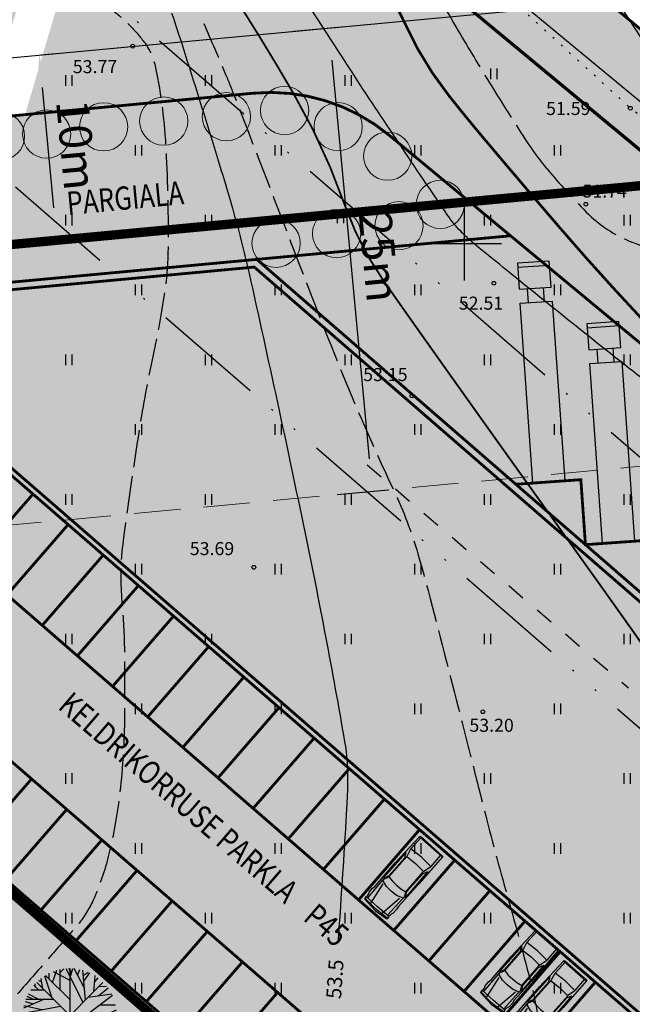
# Model space of a CAD drawing. Units: millimetres. Extents: x 549593 to 1100263, y 6580129 to 13161457.
# Drawn here: x 550126 to 550159, y 6580709 to 6580762 of the extents above; entities that cross this region are included whole.
import ezdxf
from ezdxf.enums import TextEntityAlignment as Align

# ---------------------------------------------------------------- set-up
doc = ezdxf.new("R2010")
doc.units = ezdxf.units.MM
for name, pattern in [('ACAD_ISO12W100', [21, 12, -3, 0, -3, 0, -3]), ('ASFBET', [2, 1, -1]), ('DASHED2', [0.375, 0.25, -0.125]), ('KOLVIK', [0.6, 0.1, -0.5]), ('PIIRID', [7.5, 5, -1, 0.5, -1]), ('VARJUALUNE', [2.5, 2, -0.5])]:
    doc.linetypes.add(name, pattern=pattern)
doc.layers.get('0').update_dxf_attribs({"linetype": 'CONTINUOUS'})
doc.layers.get('Defpoints').update_dxf_attribs({"linetype": 'CONTINUOUS'})
for name, color, linetype in [('05398-haljastus$0$k-halja-SP', 125, 'CONTINUOUS'), ('A-SiteVehicle-G', 242, 'CONTINUOUS'), ('ASFBET', 250, 'ASFBET'), ('ehala', 7, 'PIIRID'), ('GEE$0$KPR-EL-TEKST', 174, 'GEE$0$W_KPROJEKT'), ('HALJASTUS', 3, 'CONTINUOUS'), ('HORISONTAALID', 5, 'CONTINUOUS'), ('K-kr-krj', 1, 'CONTINUOUS'), ('KORGUSED', 6, 'CONTINUOUS'), ('KPOHULIIN', 7, 'CONTINUOUS'), ('MAPGRID', 15, 'CONTINUOUS'), ('PIIRID', 32, 'CONTINUOUS'), ('teed2', 7, 'CONTINUOUS'), ('TEXT', 7, 'CONTINUOUS')]:
    doc.layers.add(name, color=color, linetype=linetype)
for name, color, linetype, lineweight in [('hoonestus', 7, 'CONTINUOUS', 30), ('konnitee', 7, 'CONTINUOUS', 5), ('moodustkrunt', 10, 'CONTINUOUS', 30), ('muru', 75, 'CONTINUOUS', 30), ('PARKIMINE1', 250, 'CONTINUOUS', 30), ('parkimishatch', 253, 'CONTINUOUS', 30), ('piirangud', 6, 'CONTINUOUS', 18), ('soiduteeala', 252, 'CONTINUOUS', 30)]:
    doc.layers.add(name, color=color, linetype=linetype, lineweight=lineweight)
doc.styles.add('GEE$0$KPR-jooned', font='romand.shx')
doc.styles.add('GEE$0$SWISL', font='swissl.ttf')
doc.styles.add('ITALICC', font='italicc.shx')
doc.styles.add('ROMANS', font='romans.shx')
doc.linetypes.add('GEE$0$W_KPROJEKT', pattern='A,9.5,-1,["W",GEE$0$KPR-jooned,S=1,R=0,X=-0.62,Y=-0.5],-1', length=11.5)
doc.dimstyles.new('ISO-25', dxfattribs={"dimscale": 0.7, "dimtxt": 2.5, "dimasz": 2.5, "dimexe": 1.25, "dimexo": 0.625, "dimtad": 1, "dimdec": 0, "dimdsep": 46, "dimtxsty": 'Standard', "dimcen": 2.5, "dimadec": 0, "dimazin": 0, "dimtfac": 1, "dimtdec": 0, "dimtmove": 0, "dimatfit": 3, "dimfxl": 0, "dimarcsym": 0})

# ---------------------------------------------------------------- blocks, each defined once
blk = doc.blocks.new('HEIN')
at = {"linetype": 'Continuous'}
for p, q in [((-0.234, 0.38), (-0.234, -0.381)), ((0.221, 0.38), (0.221, -0.381))]:
    blk.add_line(p, q, dxfattribs=at)
blk = doc.blocks.new('CROSS01')
at = {"linetype": 'Continuous'}
for p, q in [((0, 4), (0, -4)), ((-4, 0), (4, 0))]:
    blk.add_line(p, q, dxfattribs=at)
blk = doc.blocks.new('*D19')
at = {"color": 0, "linetype": 'Continuous', "lineweight": -2}
for p, q in [((550140.844, 6580761.402), (550143.599, 6580761.659)), ((550142.891, 6580759.835), (550144.892, 6580738.429)), ((550143.171, 6580736.51), (550145.926, 6580736.768))]:
    blk.add_line(p, q, dxfattribs=at)
at = {"color": 0, "linetype": 'Continuous'}
for points in [[(550143.181, 6580759.862), (550142.601, 6580759.808), (550142.728, 6580761.578)], [(550145.182, 6580738.456), (550144.602, 6580738.401), (550145.055, 6580736.686)]]:
    blk.add_solid(points, dxfattribs=at)
at = {"layer": 'Defpoints', "color": 0, "linetype": 'Continuous'}
for p in [(550140.409, 6580761.361), (550145.055, 6580736.686), (550142.736, 6580736.469)]:
    blk.add_point(p, dxfattribs=at)
at = {"color": 0, "linetype": 'Continuous', "insert": (550145.198, 6580749.254), "char_height": 1.75, "attachment_point": 5, "rotation": 275.3404}
blk.add_mtext('25m', dxfattribs=at)
blk = doc.blocks.new('*D21')
at = {"color": 0, "linetype": 'Continuous', "lineweight": -2}
for p, q in [((550127.269, 6580760.133), (550128.039, 6580760.205)), ((550127.33, 6580758.381), (550127.935, 6580751.909)), ((550128.199, 6580750.176), (550128.969, 6580750.248))]:
    blk.add_line(p, q, dxfattribs=at)
at = {"color": 0, "linetype": 'Continuous'}
for points in [[(550127.621, 6580758.408), (550127.04, 6580758.354), (550127.167, 6580760.123)], [(550128.226, 6580751.936), (550127.645, 6580751.882), (550128.098, 6580750.167)]]:
    blk.add_solid(points, dxfattribs=at)
at = {"layer": 'Defpoints', "color": 0, "linetype": 'Continuous'}
for p in [(550126.833, 6580760.092), (550127.764, 6580750.135), (550128.098, 6580750.167)]:
    blk.add_point(p, dxfattribs=at)
at = {"color": 0, "linetype": 'Continuous', "insert": (550128.94, 6580755.267), "char_height": 1.75, "attachment_point": 5, "rotation": 275.3404}
blk.add_mtext('10m', dxfattribs=at)
blk = doc.blocks.new('*D57')
at = {"color": 0, "linetype": 'Continuous', "lineweight": -2}
for p, q in [((550169.133, 6580715.529), (550169.673, 6580715.061)), ((550137.096, 6580678.815), (550167.866, 6580714.311)), ((550136.07, 6580677.388), (550136.611, 6580676.919))]:
    blk.add_line(p, q, dxfattribs=at)
at = {"color": 0, "linetype": 'Continuous'}
for points in [[(550167.645, 6580714.503), (550168.086, 6580714.12), (550169.012, 6580715.634)], [(550136.875, 6580679.006), (550137.316, 6580678.624), (550135.949, 6580677.492)]]:
    blk.add_solid(points, dxfattribs=at)
at = {"layer": 'Defpoints', "color": 0, "linetype": 'Continuous'}
for p in [(550168.802, 6580715.816), (550169.012, 6580715.634), (550135.74, 6580677.674)]:
    blk.add_point(p, dxfattribs=at)
at = {"color": 0, "linetype": 'Continuous', "insert": (550151.489, 6580697.423), "char_height": 1.75, "attachment_point": 5, "rotation": 49.08}
blk.add_mtext('50m', dxfattribs=at)
blk = doc.blocks.new('*D58')
at = {"color": 0, "linetype": 'Continuous', "lineweight": -2}
for p, q in [((550179.853, 6580720.804), (550180.505, 6580720.239)), ((550141.824, 6580676.952), (550178.698, 6580719.49)), ((550140.687, 6580675.621), (550141.339, 6580675.056))]:
    blk.add_line(p, q, dxfattribs=at)
at = {"color": 0, "linetype": 'Continuous'}
for points in [[(550178.477, 6580719.681), (550178.918, 6580719.299), (550179.844, 6580720.812)], [(550141.604, 6580677.143), (550142.044, 6580676.761), (550140.678, 6580675.629)]]:
    blk.add_solid(points, dxfattribs=at)
at = {"layer": 'Defpoints', "color": 0, "linetype": 'Continuous'}
for p in [(550179.522, 6580721.091), (550179.844, 6580720.812), (550140.356, 6580675.908)]:
    blk.add_point(p, dxfattribs=at)
at = {"color": 0, "linetype": 'Continuous', "insert": (550159.269, 6580699.08), "char_height": 1.75, "attachment_point": 5, "rotation": 49.08}
blk.add_mtext('60m', dxfattribs=at)
blk = doc.blocks.new('I_SITE_VEHICLE_Truck - Semi_P')
at = {"color": 0, "linetype": 'ByBlock', "lineweight": -2}
for p, q in [((8077.2, -1219.2), (8077.2, 1219.2)), ((6400.8, 609.6), (5334, 609.6)), ((6400.8, -609.6), (5334, -609.6))]:
    blk.add_line(p, q, dxfattribs=at)
for points in [[(-8382, 1219.2), (-8382, -1219.2), (5334, -1219.2), (5334, 1219.2)], [(8382, 1219.2), (8382, -1219.2), (6400.8, -1219.2), (6400.8, 1219.2)]]:
    blk.add_lwpolyline(points, close=True, dxfattribs=at)
at = {"layer": 'Defpoints', "color": 0, "linetype": 'ByBlock', "lineweight": -2}
for p in [(-8382, 0), (8382, 0)]:
    blk.add_point(p, dxfattribs=at)
blk = doc.blocks.new('I_SITE_VEHICLE_Full Size_P')
at = {"color": 0, "linetype": 'ByBlock', "lineweight": -2}
for p, q in [((-1190, 698), (-1232, -17)), ((547, 698), (-1190, 698)), ((2463, 818), (999, 850)), ((2589, 450), (1126, 668)), ((2589, -512), (1126, -730)), ((-1190, -744), (-1743, -881)), ((2463, -880), (999, -911))]:
    blk.add_line(p, q, dxfattribs=at)
for points in [[(1582, 968), (1793, 999), (2118, 994), (2267, 940), (2607, 922), (2671, -36), (2607, -984), (2267, -1002), (2118, -1056), (1793, -1061), (1582, -1030), (-423, -1043), (-2704, -984, -0.406608), (-2753, -933), (-2753, 922, -0.413119), (-2702, 972), (-423, 981)], [(616, -401), (628, -31, 0.017533), (628, -31), (616, 339), (547, 698), (933, 871, -0.447641), (968, 856), (1112, 406), (1145, -30, -0.038543), (1145, -32), (1112, -468), (959, -945), (547, -760)]]:
    blk.add_lwpolyline(points, format="xyb", close=True, dxfattribs=at)
for points in [[(-2656, -985, -0.406608), (-2705, -934), (-2705, 922, -0.413119), (-2655, 973)], [(2459, 931), (2480, -31, -0.011341), (2480, -31), (2459, -993)]]:
    blk.add_lwpolyline(points, format="xyb", dxfattribs=at)
for points in [[(-2700, 804), (-1743, 819), (-1796, -32)], [(-1190, 682), (-1743, 819)], [(2480, -994), (2500, -1020), (2654, -994), (2753, 6), (2654, 932), (2500, 958), (2480, 932)], [(-1796, -30), (-1743, -881), (-2700, -866)], [(547, -760), (-1190, -760), (-1232, -45)]]:
    blk.add_lwpolyline(points, dxfattribs=at)
for points in [[(828, 920), (494, 744), (-1044, 744), (-1368, 902)], [(828, -982), (494, -806), (-1044, -806), (-1368, -964)]]:
    blk.add_lwpolyline(points, close=True, dxfattribs=at)
for centre, radius, start, end in [((814, 883), 12.7, 296.93818, 89.53004), ((943, -910), 25.4, 245.79607, 342.25706)]:
    blk.add_arc(centre, radius, start, end, dxfattribs=at)
at = {"layer": 'Defpoints', "color": 0, "linetype": 'ByBlock', "lineweight": -2}
for p in [(2753, 6), (-2753, -6)]:
    blk.add_point(p, dxfattribs=at)
blk = doc.blocks.new('puu2')
at = {"layer": '05398-haljastus$0$k-halja-SP', "color": 88}
for p, q in [((549991.425, 6580747.014), (549991.655, 6580747.671)), ((549991.826, 6580747.557), (549992.019, 6580747.747)), ((549991.833, 6580746.596), (549991.826, 6580747.719)), ((549992.13, 6580747.757), (549993.05, 6580745.949)), ((549992.457, 6580747.557), (549992.293, 6580747.766)), ((549992.354, 6580747.77), (549992.354, 6580742.712)), ((549992.375, 6580747.29), (549992.509, 6580747.757)), ((549993.125, 6580746.739), (549992.583, 6580747.757)), ((549992.768, 6580747.414), (549992.895, 6580747.709)), ((549993.184, 6580746.063), (549993.043, 6580747.671)), ((549990.794, 6580747.224), (549990.868, 6580746.739)), ((549990.98, 6580747.366), (549991.373, 6580746.234)), ((549991.039, 6580747.395), (549992.345, 6580746.092)), ((549991.24, 6580747.205), (549991.247, 6580747.509)), ((549991.462, 6580747.595), (549992.353, 6580747.138)), ((549993.073, 6580747.395), (549993.332, 6580747.566)), ((549993.102, 6580747.081), (549993.429, 6580747.528)), ((549993.689, 6580747.386), (549993.629, 6580746.529)), ((549993.666, 6580747.033), (549993.867, 6580747.271)), ((549990.253, 6580746.624), (549990.972, 6580746.624)), ((549990.423, 6580746.853), (549990.646, 6580746.634)), ((549990.505, 6580746.777), (549990.483, 6580746.938)), ((549994.125, 6580747.011), (549990.584, 6580743.47)), ((549994.125, 6580743.47), (549990.584, 6580747.011)), ((549990.661, 6580747.119), (549990.817, 6580747.062)), ((549993.882, 6580746.301), (549994.416, 6580746.72)), ((549993.919, 6580746.805), (549994.319, 6580746.824)), ((549990.995, 6580746.111), (549989.859, 6580745.635)), ((549989.993, 6580746.12), (549991.477, 6580746.12)), ((549990.045, 6580746.272), (549990.342, 6580746.13)), ((549990.112, 6580746.396), (549990.661, 6580746.12)), ((549994.646, 6580746.31), (549993.236, 6580745.254)), ((549993.34, 6580746.225), (549994.601, 6580746.396)), ((549989.837, 6580745.359), (549991.848, 6580745.749)), ((549989.881, 6580745.778), (549990.839, 6580745.559)), ((549989.948, 6580745.996), (549990.371, 6580745.863)), ((549993.592, 6580744.959), (549994.861, 6580745.54)), ((549993.978, 6580745.806), (549994.809, 6580745.816)), ((549989.825, 6580745.241), (549994.884, 6580745.241)), ((549989.837, 6580745.035), (549990.067, 6580744.959)), ((549990.445, 6580745.235), (549989.867, 6580744.817)), ((549990.052, 6580744.198), (549991.499, 6580745.245)), ((549992.746, 6580744.855), (549994.869, 6580745.121)), ((549989.889, 6580744.721), (549990.817, 6580744.75)), ((549989.948, 6580744.465), (549990.445, 6580744.484)), ((549990.112, 6580744.084), (549991.648, 6580744.541)), ((549991.729, 6580744.607), (549991.737, 6580742.809)), ((549991.93, 6580744.817), (549992.249, 6580742.723)), ((549993.147, 6580744.455), (549994.772, 6580744.512)), ((549993.466, 6580744.465), (549994.839, 6580744.826)), ((549990.134, 6580744.474), (549990.015, 6580744.312)), ((549990.713, 6580744.017), (549990.186, 6580743.951)), ((549990.364, 6580744.427), (549990.238, 6580744.132)), ((549990.394, 6580743.97), (549990.267, 6580743.827)), ((549990.839, 6580744.293), (549990.497, 6580743.532)), ((549991.514, 6580744.388), (549991.151, 6580743.018)), ((549992.353, 6580744.436), (549993.444, 6580742.971)), ((549993.139, 6580744.455), (549993.481, 6580742.99)), ((549993.637, 6580743.97), (549993.718, 6580743.133)), ((549993.963, 6580744.474), (549994.564, 6580744.017)), ((549994.29, 6580744.227), (549994.698, 6580744.303)), ((549990.987, 6580743.875), (549990.327, 6580743.742)), ((549990.512, 6580743.78), (549990.386, 6580743.665)), ((549991.314, 6580743.646), (549990.72, 6580743.313)), ((549991.737, 6580743.713), (549991.188, 6580743.009)), ((549991.737, 6580743.884), (549992.19, 6580742.733)), ((549992.093, 6580743.713), (549993.11, 6580742.838)), ((549993.318, 6580743.703), (549993.844, 6580743.199)), ((549993.681, 6580743.922), (549994.446, 6580743.837)), ((549994.104, 6580743.865), (549994.297, 6580743.637)), ((549991.247, 6580743.389), (549990.891, 6580743.19)), ((549991.737, 6580743.247), (549991.299, 6580742.952)), ((549991.447, 6580743.323), (549991.514, 6580742.876)), ((549991.997, 6580743.237), (549991.87, 6580742.771)), ((549992.086, 6580743.018), (549991.959, 6580742.762)), ((549992.709, 6580742.999), (549992.516, 6580742.733)), ((549992.605, 6580743.275), (549992.798, 6580742.771)), ((549993.399, 6580743.351), (549993.325, 6580742.923))]:
    blk.add_line(p, q, dxfattribs=at)

msp = doc.modelspace()

# ---------------------------------------------------------------- hatches: boundary and pattern name
at = {"layer": 'hoonestus'}
h = msp.add_hatch(dxfattribs=at)
h.set_pattern_fill('DOTS', color=204, scale=0.2, style=0)
h.paths.add_polyline_path([(550091.469, 6580744.733), (550157.486, 6580687.415), (550180.36, 6580713.118), (550138.852, 6580749.141)])
at = {"layer": 'konnitee'}
h = msp.add_hatch(dxfattribs=at)
h.set_pattern_fill('AR-HBONE', color=256, scale=0.005, angle=45, style=0)
edge = h.paths.add_edge_path()
edge.add_line((550089.743, 6580742.929), (550089.577, 6580744.158))
edge.add_line((550089.577, 6580744.158), (550089.146, 6580745.311))
edge.add_line((550089.146, 6580745.311), (550088.816, 6580746.895))
edge.add_line((550088.816, 6580746.895), (550088.304, 6580748.571))
edge.add_line((550088.304, 6580748.571), (550087.958, 6580750.582))
edge.add_line((550087.958, 6580750.582), (550088.09, 6580752.418))
edge.add_line((550088.09, 6580752.418), (550088.751, 6580754.233))
edge.add_line((550088.751, 6580754.233), (550089.151, 6580754.846))
edge.add_line((550089.151, 6580754.846), (550089.711, 6580755.437))
edge.add_line((550089.711, 6580755.437), (550090.386, 6580755.893))
edge.add_line((550090.386, 6580755.893), (550092.972, 6580756.901))
edge.add_line((550092.972, 6580756.901), (550094.433, 6580757.596))
edge.add_line((550094.433, 6580757.596), (550095.418, 6580758.122))
edge.add_line((550095.418, 6580758.122), (550097.864, 6580759.586))
edge.add_line((550097.864, 6580759.586), (550101.754, 6580762.99))
edge.add_line((550101.754, 6580762.99), (550104.69, 6580765.035))
edge.add_line((550104.69, 6580765.035), (550107.148, 6580766.622))
edge.add_line((550107.148, 6580766.622), (550108.32, 6580767.749))
edge.add_line((550108.32, 6580767.749), (550109.278, 6580769.019))
edge.add_line((550109.278, 6580769.019), (550110.055, 6580770.49))
edge.add_line((550110.055, 6580770.49), (550111.179, 6580773.92))
edge.add_arc((550124.172, 6580768.706), 14, 46.3993, 158.1342, ccw=False)
edge.add_line((550133.827, 6580778.844), (550165.765, 6580752.389))
edge.add_line((550165.765, 6580752.389), (550164.492, 6580750.852))
edge.add_line((550164.492, 6580750.852), (550131.17, 6580778.454))
edge.add_arc((550124.172, 6580768.706), 12, 54.3284, 188.9237)
edge.add_line((550112.317, 6580766.845), (550110.82, 6580766.247))
edge.add_line((550110.82, 6580766.247), (550105.712, 6580763.315))
edge.add_line((550105.712, 6580763.315), (550103.012, 6580761.436))
edge.add_line((550103.012, 6580761.436), (550099.29, 6580758.118))
edge.add_line((550099.29, 6580758.118), (550096.661, 6580756.527))
edge.add_line((550096.661, 6580756.527), (550095.325, 6580755.806))
edge.add_line((550095.325, 6580755.806), (550091.097, 6580754.024))
edge.add_line((550091.097, 6580754.024), (550090.612, 6580753.457))
edge.add_line((550090.612, 6580753.457), (550090.042, 6580751.984))
edge.add_line((550090.042, 6580751.984), (550089.94, 6580751.057))
edge.add_line((550089.94, 6580751.057), (550090.234, 6580749.094))
edge.add_line((550090.234, 6580749.094), (550091.122, 6580747.21))
edge.add_line((550091.122, 6580747.21), (550092.513, 6580744.83))
edge.add_line((550092.513, 6580744.83), (550091.456, 6580744.719))
edge.add_line((550091.456, 6580744.719), (550089.743, 6580742.929))
h = msp.add_hatch(dxfattribs=at)
h.set_pattern_fill('AR-HBONE', color=256, scale=0.005, angle=45, style=0)
edge = h.paths.add_edge_path()
edge.add_line((550047.132, 6580768.256), (550045.207, 6580765.952))
edge.add_line((550045.207, 6580765.952), (550146.927, 6580675.415))
edge.add_arc((550151.942, 6580680.359), 7.042, 224.5931, 299.6394)
edge.add_arc((550156.898, 6580671.704), 2.932, 44.6127, 120.1843, ccw=False)
edge.add_arc((550150.029, 6580686.325), 15.427, 305.4879, 318.7133)
edge.add_line((550161.622, 6580676.145), (550160.874, 6580676.809))
edge.add_arc((550162.203, 6580678.305), 2, 138.384, 228.3787, ccw=False)
edge.add_line((550160.707, 6580679.633), (550193.372, 6580716.397))
edge.add_line((550193.372, 6580716.397), (550191.891, 6580717.74))
edge.add_line((550191.891, 6580717.74), (550157.017, 6580678.49))
edge.add_arc((550152.531, 6580682.475), 6, 231.6645, 318.3787, ccw=False)
edge.add_line((550148.81, 6580677.769), (550097.605, 6580723.331))
edge.add_arc((550099.267, 6580725.198), 2.5, 139.0258, 228.3373, ccw=False)
edge.add_line((550097.38, 6580726.837), (550099.419, 6580729.186))
edge.add_arc((550101.307, 6580727.547), 2.5, 68.9226, 139.0343, ccw=False)
edge.add_line((550102.206, 6580729.88), (550113.662, 6580725.464))
edge.add_line((550113.662, 6580725.464), (550091.469, 6580744.733))
edge.add_line((550091.469, 6580744.733), (550089.743, 6580742.929))
edge.add_line((550089.743, 6580742.929), (550097.449, 6580734.01))
edge.add_arc((550095.266, 6580732.792), 2.5, -40.4234, 29.146, ccw=False)
edge.add_line((550097.169, 6580731.171), (550095.179, 6580728.879))
edge.add_arc((550093.291, 6580730.517), 2.5, 228.3267, 319.0364, ccw=False)
edge.add_line((550091.629, 6580728.65), (550047.132, 6580768.256))
at = {"layer": 'muru'}
h = msp.add_hatch(dxfattribs=at)
h.set_pattern_fill('DOTS', color=256, scale=0.2, style=0)
edge = h.paths.add_edge_path()
edge.add_line((550047.201, 6580768.193), (550090.595, 6580729.57))
edge.add_line((550090.595, 6580729.57), (550091.629, 6580728.65))
edge.add_arc((550093.291, 6580730.518), 2.5, 228.3288, 319.0343)
edge.add_line((550095.179, 6580728.879), (550097.169, 6580731.171))
edge.add_arc((550095.431, 6580732.776), 2.366, 317.2847, 391.4415)
edge.add_line((550097.449, 6580734.01), (550089.743, 6580742.929))
edge.add_line((550089.743, 6580742.929), (550089.577, 6580744.158))
edge.add_line((550089.577, 6580744.158), (550089.146, 6580745.311))
edge.add_line((550089.146, 6580745.311), (550088.864, 6580746.462))
edge.add_line((550088.864, 6580746.462), (550088.304, 6580748.571))
edge.add_line((550088.304, 6580748.571), (550087.958, 6580750.582))
edge.add_line((550087.958, 6580750.582), (550088.09, 6580752.418))
edge.add_line((550088.09, 6580752.418), (550088.751, 6580754.233))
edge.add_line((550088.751, 6580754.233), (550089.711, 6580755.437))
edge.add_line((550089.711, 6580755.437), (550091.005, 6580756.129))
edge.add_line((550091.005, 6580756.129), (550095.007, 6580757.896))
edge.add_line((550095.007, 6580757.896), (550097.902, 6580759.621))
edge.add_line((550097.902, 6580759.621), (550103.185, 6580764.066))
edge.add_line((550103.185, 6580764.066), (550105.755, 6580765.663))
edge.add_line((550105.755, 6580765.663), (550107.065, 6580766.555))
edge.add_line((550107.065, 6580766.555), (550109.125, 6580768.786))
edge.add_line((550109.125, 6580768.786), (550110.091, 6580770.576))
edge.add_line((550110.091, 6580770.576), (550110.574, 6580772.036))
edge.add_arc((550124.172, 6580768.706), 14, 46.3993, 166.2404, ccw=False)
edge.add_line((550133.827, 6580778.844), (550165.765, 6580752.389))
edge.add_line((550165.765, 6580752.389), (550167.682, 6580754.703))
edge.add_line((550167.682, 6580754.703), (550126.12, 6580789.13))
edge.add_line((550126.12, 6580789.13), (550078.101, 6580750.517))
edge.add_line((550078.101, 6580750.517), (550052.411, 6580773.382))
edge.add_line((550052.411, 6580773.382), (550047.201, 6580768.193))
h = msp.add_hatch(dxfattribs=at)
h.set_pattern_fill('DOTS', color=256, scale=0.2, style=0)
edge = h.paths.add_edge_path()
edge.add_line((550092.513, 6580744.83), (550090.716, 6580747.92))
edge.add_line((550090.716, 6580747.92), (550090.234, 6580749.094))
edge.add_line((550090.234, 6580749.094), (550089.952, 6580750.734))
edge.add_line((550089.952, 6580750.734), (550090.042, 6580751.984))
edge.add_line((550090.042, 6580751.984), (550090.713, 6580753.596))
edge.add_line((550090.713, 6580753.596), (550091.097, 6580754.024))
edge.add_line((550091.097, 6580754.024), (550093.334, 6580754.9))
edge.add_line((550093.334, 6580754.9), (550096.702, 6580756.551))
edge.add_line((550096.702, 6580756.551), (550098.148, 6580757.41))
edge.add_line((550098.148, 6580757.41), (550099.29, 6580758.118))
edge.add_line((550099.29, 6580758.118), (550100.654, 6580759.409))
edge.add_line((550100.654, 6580759.409), (550103.012, 6580761.436))
edge.add_line((550103.012, 6580761.436), (550104.883, 6580762.799))
edge.add_line((550104.883, 6580762.799), (550105.712, 6580763.315))
edge.add_line((550105.712, 6580763.315), (550108.747, 6580765.082))
edge.add_line((550108.747, 6580765.082), (550110.82, 6580766.247))
edge.add_line((550110.82, 6580766.247), (550112.317, 6580766.845))
edge.add_arc((550124.172, 6580768.706), 12, 188.9237, 280.7276)
edge.add_line((550126.406, 6580756.916), (550138.652, 6580758.066))
edge.add_arc((550139.587, 6580748.109), 10, 50.3638, 95.3638, ccw=False)
edge.add_line((550145.966, 6580755.81), (550152.486, 6580750.409))
edge.add_line((550152.486, 6580750.409), (550092.513, 6580744.83))
h = msp.add_hatch(color=84, dxfattribs=at)
h.dxf.hatch_style = 2
edge = h.paths.add_edge_path()
edge.add_arc((550140.346, 6580757.138), 1.296, 0, 360)
h = msp.add_hatch(color=84, dxfattribs=at)
h.dxf.hatch_style = 2
edge = h.paths.add_edge_path()
edge.add_arc((550133.855, 6580756.568), 1.296, 0, 360)
h = msp.add_hatch(color=84, dxfattribs=at)
h.dxf.hatch_style = 2
edge = h.paths.add_edge_path()
edge.add_arc((550137.221, 6580756.804), 1.296, 0, 360)
h = msp.add_hatch(color=84, dxfattribs=at)
h.dxf.hatch_style = 2
edge = h.paths.add_edge_path()
edge.add_arc((550130.627, 6580756.26), 1.296, 0, 360)
h = msp.add_hatch(color=84, dxfattribs=at)
h.dxf.hatch_style = 2
edge = h.paths.add_edge_path()
edge.add_arc((550143.224, 6580756.27), 1.296, 0, 360)
h = msp.add_hatch(color=84, dxfattribs=at)
h.dxf.hatch_style = 2
edge = h.paths.add_edge_path()
edge.add_arc((550125.084, 6580755.754), 1.296, 0, 360)
h = msp.add_hatch(color=84, dxfattribs=at)
h.dxf.hatch_style = 2
edge = h.paths.add_edge_path()
edge.add_arc((550127.565, 6580755.873), 1.296, 0, 360)
h = msp.add_hatch(color=84, dxfattribs=at)
h.dxf.hatch_style = 2
edge = h.paths.add_edge_path()
edge.add_arc((550145.887, 6580754.685), 1.296, 0, 360)
h = msp.add_hatch(dxfattribs=at)
h.set_pattern_fill('DOTS', color=256, scale=0.2, style=0)
edge = h.paths.add_edge_path()
edge.add_line((550135.146, 6580666.728), (550145.575, 6580657.34))
edge.add_arc((550140.554, 6580651.764), 7.504, -53.6212, 47.9949, ccw=False)
edge.add_line((550145.005, 6580645.723), (550143.777, 6580647.302))
edge.add_line((550143.777, 6580647.302), (550145.96, 6580653.725))
edge.add_line((550145.96, 6580653.725), (550120, 6580677.205))
edge.add_line((550120, 6580677.205), (550075.88, 6580717.11))
edge.add_line((550075.88, 6580717.11), (550064.678, 6580726.459))
edge.add_line((550064.678, 6580726.459), (550033.712, 6580752.305))
edge.add_line((550033.712, 6580752.305), (550035.776, 6580754.667))
edge.add_line((550035.776, 6580754.667), (550067.184, 6580728.421))
edge.add_arc((549746.892, 6580345.128), 499.5, 47.14803, 50.11681, ccw=False)
edge.add_line((550086.606, 6580711.318), (550105.395, 6580693.887))
edge.add_line((550105.395, 6580693.887), (550116.397, 6580683.681))
edge.add_arc((550456.79, 6581050.604), 500.5, 227.14803, 228.0078)
edge.add_line((550121.941, 6580678.614), (550135.146, 6580666.728))
h = msp.add_hatch(color=84, dxfattribs=at)
h.dxf.hatch_style = 2
edge = h.paths.add_edge_path()
edge.add_arc((550148.713, 6580752.094), 1.296, 0, 360)
h = msp.add_hatch(color=84, dxfattribs=at)
h.dxf.hatch_style = 2
edge = h.paths.add_edge_path()
edge.add_arc((550146.494, 6580750.951), 1.296, 0, 360)
h = msp.add_hatch(color=84, dxfattribs=at)
h.dxf.hatch_style = 2
edge = h.paths.add_edge_path()
edge.add_arc((550143.141, 6580750.528), 1.296, 0, 360)
h = msp.add_hatch(color=84, dxfattribs=at)
h.dxf.hatch_style = 2
edge = h.paths.add_edge_path()
edge.add_arc((550139.892, 6580750.009), 1.296, 0, 360)
h = msp.add_hatch(dxfattribs=at)
h.set_pattern_fill('DOTS', color=256, scale=0.2, style=0)
edge = h.paths.add_edge_path()
edge.add_line((550073.014, 6580735.278), (550075.826, 6580738.699))
edge.add_line((550075.826, 6580738.699), (550147.296, 6580675.087))
edge.add_arc((550151.949, 6580680.305), 6.991, 228.2794, 297.4706)
edge.add_arc((550156.884, 6580671.556), 3.067, 57.2091, 123.8905, ccw=False)
edge.add_arc((550152.445, 6580683.882), 11.499, 244.0962, 302.0378, ccw=False)
edge.add_arc((550175.163, 6580730.012), 62.92, 225.98546, 243.83793, ccw=False)
edge.add_line((550131.444, 6580684.762), (550107.998, 6580705.097))
edge.add_line((550107.998, 6580705.097), (550073.014, 6580735.278))
h = msp.add_hatch(dxfattribs=at)
h.set_pattern_fill('DOTS', color=256, scale=0.2, style=0)
edge = h.paths.add_edge_path()
edge.add_line((550097.066, 6580726.384), (550099.419, 6580729.186))
edge.add_arc((550101.29, 6580727.616), 2.443, 67.9714, 139.9855, ccw=False)
edge.add_line((550102.206, 6580729.88), (550113.662, 6580725.464))
edge.add_line((550113.662, 6580725.464), (550157.486, 6580687.415))
edge.add_line((550157.486, 6580687.415), (550187.642, 6580721.288))
edge.add_line((550187.642, 6580721.288), (550191.905, 6580717.757))
edge.add_line((550191.905, 6580717.757), (550157.017, 6580678.49))
edge.add_arc((550152.531, 6580682.475), 6, 231.6645, 318.3787, ccw=False)
edge.add_line((550148.81, 6580677.769), (550097.605, 6580723.331))
edge.add_arc((550099.267, 6580725.198), 2.5, 151.6812, 228.3373, ccw=False)
at = {"layer": 'parkimishatch'}
h = msp.add_hatch(dxfattribs=at)
h.set_pattern_fill('DOTS', color=256, scale=0.2, style=0)
h.paths.add_polyline_path([(550138.852, 6580749.141), (550180.37, 6580713.11), (550187.642, 6580721.288), (550152.486, 6580750.409)])
at = {"layer": 'soiduteeala'}
h = msp.add_hatch(dxfattribs=at)
h.set_pattern_fill('DOTS', color=251, scale=0.2, style=0)
edge = h.paths.add_edge_path()
edge.add_line((550191.52, 6580718.076), (550196.789, 6580724.01))
edge.add_line((550131.17, 6580778.454), (550196.789, 6580724.01))
edge.add_line((550124.058, 6580756.695), (550138.652, 6580758.066))
edge.add_arc((550139.587, 6580748.109), 10, 50.3638, 95.3638, ccw=False)
edge.add_line((550145.966, 6580755.81), (550191.52, 6580718.076))
edge.add_arc((550124.172, 6580768.706), 12, 46.3993, 280.7276)

# ---------------------------------------------------------------- linework, layer by layer
at = {"layer": 'ASFBET'}
msp.add_line((550144.778, 6580738.107), (550158.825, 6580726.123), dxfattribs=at)
at = {"layer": 'ehala', "const_width": 0.5}
msp.add_lwpolyline([(550090.631, 6580745.432), (550125.976, 6580714.868), (550157.506, 6580687.398), (550192.962, 6580727.27), (550161.546, 6580753.293), (550117.131, 6580749.141, -0.176097), (550113.425, 6580747.388, -0.176097), (550109.459, 6580748.424), (550091.793, 6580746.773), (550090.645, 6580745.446)], format="xyb", close=True, dxfattribs=at)
at = {"layer": 'HALJASTUS', "linetype": 'KOLVIK', "flags": 128}
msp.add_lwpolyline([(550200.578, 6580727.303), (550188.77, 6580736.839), (550175.839, 6580743.984), (550158.922, 6580757.261), (550143.383, 6580771.443), (550127.202, 6580789.758), (550125.733, 6580790.072), (550103.413, 6580775.419), (550086.935, 6580762.538), (550065.011, 6580745.667)], dxfattribs=at)
at = {"layer": 'hoonestus', "const_width": 0.15}
for points in [[(550091.469, 6580744.733), (550157.486, 6580687.415), (550180.36, 6580713.118), (550138.852, 6580749.141)], [(550092.438, 6580744.421), (550157.45, 6580687.976), (550179.792, 6580713.081), (550138.719, 6580748.727)]]:
    msp.add_lwpolyline(points, close=True, dxfattribs=at)
at = {"layer": 'hoonestus', "linetype": 'DASHED2', "ltscale": 5, "const_width": 0.15}
for points in [[(550115.293, 6580746.548), (550163.202, 6580704.969), (550174.505, 6580717.67)], [(550115.707, 6580746.586), (550163.175, 6580705.39), (550174.278, 6580717.866)]]:
    msp.add_lwpolyline(points, dxfattribs=at)
at = {"layer": 'hoonestus', "const_width": 0.15}
msp.add_lwpolyline([(550171.462, 6580720.84), (550171.215, 6580724.331), (550167.724, 6580724.084), (550167.477, 6580727.575), (550163.986, 6580727.328), (550163.739, 6580730.82), (550160.247, 6580730.573), (550160, 6580734.064), (550156.509, 6580733.817), (550156.262, 6580737.308), (550152.771, 6580737.061)], dxfattribs=at)
at = {"layer": 'HORISONTAALID', "linetype": 'Continuous'}
for points in [[(550181.222, 6580725.298, -0.006975), (550180.41, 6580726.627, -0.011891), (550176.867, 6580732.952, -0.00216), (550174.564, 6580737.347, 0.003384), (550173.088, 6580740.148, 0.005956), (550169.918, 6580745.9, 0.010403), (550167.997, 6580749.132, 0.031396), (550165.561, 6580752.544, -0.021738), (550161.95, 6580757.4, -0.00552), (550157.605, 6580763.965, -0.006827), (550154.223, 6580769.358, -0.010479), (550152.678, 6580772.022, 0.007581), (550150.563, 6580775.718, 0.021751), (550146.609, 6580781.775, 0.022471), (550142.278, 6580787.278, 0.023225), (550139.777, 6580789.919, 0.010183), (550133.686, 6580795.546, 0.020575), (550132.716, 6580796.338, 0.008248), (550130.186, 6580798.17)], [(550172.026, 6580717.824, 0.000156), (550169.591, 6580722.255, 0.000278), (550168.314, 6580724.575, -0.00027), (550167.017, 6580726.929, -0.09147), (550165.518, 6580731.447, 0.074664), (550163.872, 6580737.023, 0.029079), (550161.999, 6580740.5, 0.083517), (550161.088, 6580741.541, 0.007786), (550159.924, 6580742.462, -0.004395), (550157.852, 6580744.079, -0.003277), (550150.513, 6580749.992, -0.032046), (550149.806, 6580750.648, -0.039723), (550149.103, 6580751.52, -0.00478), (550143.936, 6580759.245, -0.002899), (550141.648, 6580762.782, 0.001524), (550141.007, 6580763.778, 0.023631)], [(550134.28, 6580762.372, -0.004928), (550134.875, 6580760.559, -0.00227), (550136.671, 6580754.817, -0.004481), (550137.541, 6580751.895, -0.015133), (550138.439, 6580748.382, -0.003866), (550141.43, 6580734.511, -0.008501), (550143.571, 6580723.231, -0.046696), (550143.732, 6580721.143, -0.010397), (550143.677, 6580719.647, -0.00278), (550143.324, 6580714.06, -0.000674), (550143.211, 6580712.453, -0.008501)]]:
    msp.add_lwpolyline(points, format="xyb", dxfattribs=at)
at = {"layer": 'HORISONTAALID', "linetype": 'VARJUALUNE'}
msp.add_lwpolyline([(550168.377, 6580737.22, -0.003347), (550166.822, 6580740.757, 0.006268), (550165.56, 6580743.585, 0.06061), (550164.336, 6580745.566, 0.037177), (550161.757, 6580748.34, 0.093401), (550158.998, 6580750.074, -0.10428), (550156.556, 6580751.684, -0.020431), (550154.445, 6580753.999, -0.031876), (550153.254, 6580755.617, -0.004322), (550151.461, 6580758.463, -0.004556), (550149.807, 6580761.192, -0.009641), (550147.788, 6580764.75, 0.018202), (550146.687, 6580766.616, 0.015839), (550146.011, 6580767.601, 0.004031), (550143.204, 6580771.362, 0.016139), (550137.849, 6580777.964, -0.020351), (550133.646, 6580783.236, -0.011204), (550132.291, 6580785.176, 0.005322), (550129.486, 6580789.292, 0.013801), (550128.691, 6580790.367, 0.005873), (550126.727, 6580792.818)], format="xyb", dxfattribs=at)
at = {"layer": 'HORISONTAALID', "linetype": 'Continuous'}
for points, const_width in [([(550102.759, 6580771.999, -0.010506), (550106.707, 6580773.593, -0.033829), (550110.535, 6580774.756, -0.028297), (550115.245, 6580775.568, -0.034444), (550118.2, 6580775.702, -0.027057), (550121.953, 6580775.41, -0.043945), (550126.048, 6580774.497, -0.064134), (550128.66, 6580773.281, -0.034236), (550130.962, 6580771.596, -0.03999), (550132.698, 6580769.877, -0.010622), (550134.517, 6580767.669, -0.012855), (550135.933, 6580765.776, -0.013025), (550138.127, 6580762.504, -0.009825), (550140.833, 6580758.038, -0.047372), (550143.586, 6580752.044, 0.069004), (550145.656, 6580748.004, 0.001022), (550147.367, 6580745.574, 0.000711), (550149.839, 6580742.089, 0.000958), (550155.11, 6580734.71, -0.001273), (550159.071, 6580729.156, -0.010266), (550160.626, 6580726.867, -0.003436), (550165.08, 6580719.905, -0.009759), (550166.944, 6580716.814, -0.021811)], 0.1), ([(550174.595, 6580719.388, 0.002858), (550173.761, 6580720.971, 0.003302), (550172.463, 6580723.366, 0.004737), (550171.531, 6580725.02, 0.049835), (550170.407, 6580726.588, -0.049066), (550169.263, 6580728.178, -0.010211), (550168.576, 6580729.42, -0.005985), (550167.474, 6580731.577, -0.006679), (550166.572, 6580733.455, -0.007704), (550165.838, 6580735.106, -0.054245), (550165.428, 6580736.456, 0.042497), (550164.946, 6580738.189, 0.04232), (550163.795, 6580740.628, 0.041101), (550162.209, 6580742.908, 0.016127), (550159.414, 6580746.082, -0.010767), (550155.177, 6580750.79, -0.003059), (550150.989, 6580755.711, -0.006953), (550149.191, 6580757.913, -0.062362), (550146.803, 6580761.837, 0.05242), (550144.059, 6580766.555, 0.009269)], 0.14)]:
    msp.add_lwpolyline(points, format="xyb", dxfattribs=dict(at, const_width=const_width))
at = {"layer": 'HORISONTAALID', "linetype": 'VARJUALUNE', "flags": 128}
for points in [[(550099.29, 6580758.118, -0.023792), (550103.012, 6580761.436, -0.03609), (550105.712, 6580763.315, -0.007548), (550110.82, 6580766.247, -0.044262), (550111.74, 6580766.655, -0.019361), (550113.663, 6580767.23, -0.014224), (550116.327, 6580767.834, -0.013593), (550118.647, 6580768.226, -0.022239), (550120.079, 6580768.364, -0.054147), (550121.555, 6580768.28, -0.060193), (550122.831, 6580767.905, -0.033153), (550124.411, 6580767.099, -0.015767), (550127.549, 6580765.089, -0.005437), (550129.676, 6580763.596, -0.008402), (550131.025, 6580762.592, -0.032153), (550132.012, 6580761.726, -0.035382), (550132.794, 6580760.824, -0.11161), (550133.417, 6580759.437, -0.03742), (550133.976, 6580754.987, -0.014686), (550134.085, 6580749.701, -0.034513), (550133.91, 6580747.456, -0.016363), (550133.281, 6580743.99, 0.014111), (550132.534, 6580739.973, 0.006547), (550131.651, 6580733.823, 0.029088), (550131.551, 6580732.427, 0.024531), (550131.618, 6580730.562, -0.017582), (550131.748, 6580727.962, -0.003618), (550131.756, 6580726.883, -0.001719), (550131.748, 6580724.611, -0.02672), (550131.502, 6580720.531, -0.031777), (550130.896, 6580717.146, -0.045275), (550130.063, 6580714.723, -0.07145), (550129.193, 6580713.348, -0.004171), (550127.754, 6580711.692, 0.002866), (550125.654, 6580709.288, 0.000891), (550122.693, 6580705.845, 0.00447), (550122.11, 6580705.153, 0.050941), (550121.806, 6580704.698, 0.038852), (550121.52, 6580704.04, 0.064815), (550121.347, 6580703.196, 0.030014), (550121.323, 6580701.344, 0.012558), (550121.445, 6580699.657, 0.021076), (550121.585, 6580698.659, 0.021412), (550121.773, 6580697.836, 0.005351), (550122.7, 6580694.588, 0.02221), (550123.027, 6580693.641, 0.011354), (550123.79, 6580691.837)], [(550136.003, 6580761.818, -0.001595), (550137.18, 6580759.079, -0.007395), (550137.423, 6580758.483, -0.001828), (550140.53, 6580750.458, 0.002484), (550142.824, 6580744.554, 0.01654), (550146.218, 6580736.718, -0.038966), (550147.509, 6580733.326, -0.007324), (550148.059, 6580731.349, -0.00218), (550149.781, 6580724.671, -0.000254), (550150.355, 6580722.399, 0.000207), (550151.06, 6580719.607, 0.007272), (550152.309, 6580714.955, -0.006966), (550153.616, 6580710.1, -0.046237), (550154.17, 6580706.59, -0.038868), (550154.113, 6580702.367, -0.027109), (550153.789, 6580700.161, -0.024772), (550153.188, 6580697.796, -0.033016), (550151.955, 6580694.568, -0.027093), (550149.993, 6580690.844, -0.026195), (550148.57, 6580688.725, -0.010006), (550144.456, 6580683.465, -0.036195), (550142.737, 6580681.643, -0.019972), (550139.274, 6580678.712)]]:
    msp.add_lwpolyline(points, format="xyb", dxfattribs=at)
at = {"layer": 'K-kr-krj', "color": 32}
msp.add_line((550126.12, 6580789.13), (550184.824, 6580740.503), dxfattribs=at)
at = {"layer": 'konnitee'}
for centre in [(550140.346, 6580757.138), (550133.855, 6580756.568), (550137.221, 6580756.804), (550130.627, 6580756.26), (550143.224, 6580756.27), (550125.084, 6580755.754), (550127.565, 6580755.873), (550145.887, 6580754.685), (550148.713, 6580752.094), (550146.494, 6580750.951), (550143.141, 6580750.528), (550139.892, 6580750.009)]:
    msp.add_circle(centre, 1.296, dxfattribs=at)
at = {"layer": 'KORGUSED', "linetype": 'Continuous'}
for centre in [(550132.186, 6580760.595), (550158.922, 6580757.261), (550156.527, 6580752.105), (550151.59, 6580747.862), (550147.179, 6580741.811), (550138.694, 6580732.602), (550150.996, 6580724.84)]:
    msp.add_circle(centre, 0.1, dxfattribs=at)
at = {"layer": 'KPOHULIIN', "linetype": 'Continuous'}
msp.add_lwpolyline([(550097.001, 6580757.303), (550177.397, 6580764.818)], dxfattribs=at)
at = {"layer": 'moodustkrunt', "const_width": 0.15}
msp.add_lwpolyline([(550126.582, 6580788.747), (550199.698, 6580728.183)], dxfattribs=at)
at = {"layer": 'PARKIMINE1', "const_width": 0.15}
for points in [[(550131.17, 6580778.454), (550196.789, 6580724.01)], [(550131.17, 6580778.454), (550164.492, 6580750.852)], [(550138.852, 6580749.141), (550152.486, 6580750.409)], [(550126.83, 6580736.536), (550123.552, 6580732.759)], [(550119.775, 6580736.037), (550159.427, 6580701.626)], [(550128.718, 6580734.897), (550125.441, 6580731.121)], [(550130.606, 6580733.258), (550127.329, 6580729.482)], [(550132.494, 6580731.62), (550129.217, 6580727.844)], [(550160.776, 6580691.711), (550115.446, 6580731.051)], [(550134.382, 6580729.981), (550131.105, 6580726.205)], [(550136.27, 6580728.343), (550132.993, 6580724.566)], [(550138.158, 6580726.704), (550134.881, 6580722.928)], [(550140.046, 6580725.065), (550136.769, 6580721.289)], [(550141.935, 6580723.427), (550138.657, 6580719.65)], [(550143.823, 6580721.788), (550140.545, 6580718.012)], [(550126.755, 6580721.235), (550123.478, 6580717.459)], [(550145.711, 6580720.15), (550142.434, 6580716.373)], [(550128.643, 6580719.597), (550125.366, 6580715.821)], [(550147.599, 6580718.511), (550144.322, 6580714.735)], [(550130.531, 6580717.958), (550127.254, 6580714.182)], [(550149.487, 6580716.872), (550146.21, 6580713.096)], [(550132.419, 6580716.32), (550129.142, 6580712.543)], [(550151.375, 6580715.234), (550148.098, 6580711.457)], [(550134.308, 6580714.681), (550131.03, 6580710.905)], [(550153.263, 6580713.595), (550149.986, 6580709.819)], [(550136.196, 6580713.042), (550132.918, 6580709.266)], [(550155.151, 6580711.956), (550151.874, 6580708.18)], [(550138.084, 6580711.404), (550134.807, 6580707.628)], [(550157.039, 6580710.318), (550153.762, 6580706.542)], [(550139.972, 6580709.765), (550136.695, 6580705.989)]]:
    msp.add_lwpolyline(points, dxfattribs=at)
msp.add_lwpolyline([(550124.058, 6580756.695), (550138.652, 6580758.066, -0.198912), (550145.966, 6580755.81), (550191.52, 6580718.076)], format="xyb", dxfattribs=at)
at = {"layer": 'PARKIMINE1'}
msp.add_arc((550124.172, 6580768.706), 12, 46.3993, 280.7276, dxfattribs=at)
at = {"layer": 'piirangud', "color": 0, "linetype": 'ACAD_ISO12W100', "lineweight": 25, "ltscale": 0.5}
for p, q in [((550219.017, 6580686.855), (550105.921, 6580784.891)), ((550211.27, 6580679.003), (550098.711, 6580776.573))]:
    msp.add_line(p, q, dxfattribs=at)
at = {"layer": 'piirangud', "linetype": 'DASHED2', "lineweight": 30, "ltscale": 10}
msp.add_line((550125.976, 6580714.868), (550157.524, 6580687.381), dxfattribs=at)
msp.add_lwpolyline([(550067.202, 6580744.474), (550178.328, 6580754.862)], dxfattribs=at)
at = {"layer": 'piirangud', "color": 0, "linetype": 'DASHED2', "lineweight": 20, "ltscale": 10}
msp.add_lwpolyline([(550072.518, 6580729.906), (550188.74, 6580740.77)], dxfattribs=at)
at = {"layer": 'PIIRID'}
msp.add_lwpolyline([(550044.811, 6580765.478), (550069.4, 6580743.52), (550126.12, 6580789.13), (550200.16, 6580727.8), (550151.07, 6580672.55), (550177.552, 6580648.75)], dxfattribs=at)
msp.add_lwpolyline([(550200.16, 6580727.8), (550126.12, 6580789.13), (550069.4, 6580743.52), (550151.07, 6580672.55)], close=True, dxfattribs=at)
at = {"layer": 'teed2', "lineweight": 30}
msp.add_line((550133.827, 6580778.844), (550165.765, 6580752.389), dxfattribs=at)

# ---------------------------------------------------------------- block references
at = {"layer": 'A-SiteVehicle-G', "color": 7, "linetype": 'Continuous', "lineweight": -3, "xscale": -0.0007058826572614782, "yscale": 0.00070588244125247, "zscale": 0.00070588235, "rotation": 274.0468006983198}
for p in [(550154.128, 6580743.089), (550157.866, 6580739.845)]:
    msp.add_blockref('I_SITE_VEHICLE_Truck - Semi_P', p, dxfattribs=at)
at = {"layer": 'A-SiteVehicle-G', "color": 0, "linetype": 'Continuous', "lineweight": -3, "xscale": 0.0008333334918582098, "yscale": 0.0008333338567876325, "zscale": 0.00083333333, "rotation": 228.596197145984}
for p in [(550146.726, 6580715.898), (550152.955, 6580710.866), (550154.465, 6580709.231)]:
    msp.add_blockref('I_SITE_VEHICLE_Full Size_P', p, dxfattribs=at)
at = {"layer": 'HALJASTUS', "linetype": 'Continuous', "xscale": 0.75, "yscale": 0.75, "zscale": 0.75}
for p in [(550151.588, 6580759.116), (550128.75, 6580758.75), (550136.25, 6580758.75), (550143.75, 6580758.75), (550132.5, 6580755), (550140, 6580755), (550147.5, 6580755), (550155, 6580755), (550128.75, 6580751.25), (550136.25, 6580751.25), (550143.346, 6580751.365), (550151.25, 6580751.25), (550158.75, 6580751.25), (550132.5, 6580747.5), (550140, 6580747.5), (550147.5, 6580747.5), (550155, 6580747.5), (550128.75, 6580743.75), (550136.25, 6580743.75), (550143.75, 6580743.75), (550151.25, 6580743.75), (550158.75, 6580743.75), (550132.5, 6580740), (550140, 6580740), (550147.5, 6580740), (550155, 6580740), (550128.75, 6580736.25), (550136.25, 6580736.25), (550143.75, 6580736.25), (550151.25, 6580736.25), (550158.75, 6580736.25), (550132.5, 6580732.5), (550140, 6580732.5), (550147.5, 6580732.5), (550155, 6580732.5), (550128.75, 6580728.75), (550136.25, 6580728.75), (550143.75, 6580728.75), (550151.25, 6580728.75), (550158.75, 6580728.75), (550132.5, 6580725), (550140, 6580725), (550147.5, 6580725), (550155, 6580725), (550128.75, 6580721.25), (550151.25, 6580721.25), (550158.75, 6580721.25), (550132.5, 6580717.5), (550140, 6580717.5), (550147.5, 6580717.5), (550155, 6580717.5), (550128.75, 6580713.75), (550136.25, 6580713.75), (550143.75, 6580713.75), (550151.25, 6580713.75), (550158.75, 6580713.75), (550132.5, 6580710), (550140, 6580710), (550147.5, 6580710), (550155, 6580710)]:
    msp.add_blockref('HEIN', p, dxfattribs=at)
at = {"layer": 'MAPGRID', "xscale": 0.5, "yscale": 0.5, "zscale": 0.5}
msp.add_blockref('CROSS01', (550150, 6580750), dxfattribs=at)
at = {"layer": 'TEXT'}
msp.add_blockref('puu2', (136.461, -36.713), dxfattribs=at)

# ---------------------------------------------------------------- texts
at = {"layer": 'GEE$0$KPR-EL-TEKST', "color": 7, "linetype": 'Continuous', "style": 'GEE$0$SWISL', "width": 0.8}
for s, rotation, p in [('PARGIALA', 5.4371, (550128.707, 6580751.518)), ('KELDRIKORRUSE PARKLA    P45', 319.2255, (550128.118, 6580725.046))]:
    msp.add_text(s, height=1.25, rotation=rotation, dxfattribs=at).set_placement(p)
at = {"layer": 'HORISONTAALID', "linetype": 'Continuous', "style": 'ROMANS'}
msp.add_text('53.5', height=0.8, rotation=86.0328, dxfattribs=at).set_placement((550143.377, 6580709.395))
at = {"layer": 'KORGUSED', "linetype": 'Continuous', "style": 'ITALICC'}
for s, p in [(' 53.77', (550128.758, 6580759.845)), (' 51.59', (550154.18, 6580757.595)), (' 51.74', (550156.139, 6580753.162)), (' 52.51', (550149.492, 6580747.14)), (' 53.15', (550144.355, 6580743.304)), (' 53.69', (550135.041, 6580733.957)), (' 53.20', (550150.06, 6580724.466))]:
    msp.add_text(s, height=0.7, dxfattribs=at).set_placement(p, align=Align.TOP_LEFT)

# ---------------------------------------------------------------- dimensions: what is measured, and where the dimension line sits
at = {"linetype": 'Continuous'}
for p1, p2, distance, override, picture, middle in [((550140.409, 6580761.361), (550142.736, 6580736.469), 2.329, {"dimscale": 0.7, "dimpost": 'm'}, '*D19', (550145.198, 6580749.254)), ((550126.833, 6580760.092), (550127.764, 6580750.135), 0.336, {"dimpost": 'm'}, '*D21', (550128.94, 6580755.267)), ((550140.356, 6580675.908), (550179.522, 6580721.091), -0.425, {"dimpost": 'm'}, '*D58', (550159.269, 6580699.08)), ((550135.74, 6580677.674), (550168.802, 6580715.816), -0.277, {"dimpost": 'm'}, '*D57', (550151.489, 6580697.423))]:
    dim = msp.add_aligned_dim(p1=p1, p2=p2, distance=distance, dimstyle='ISO-25', override=override, dxfattribs=at)
    dim.commit()
    dim.dimension.update_dxf_attribs({"geometry": picture, "text_midpoint": middle})

doc.saveas('drawing.dxf')
